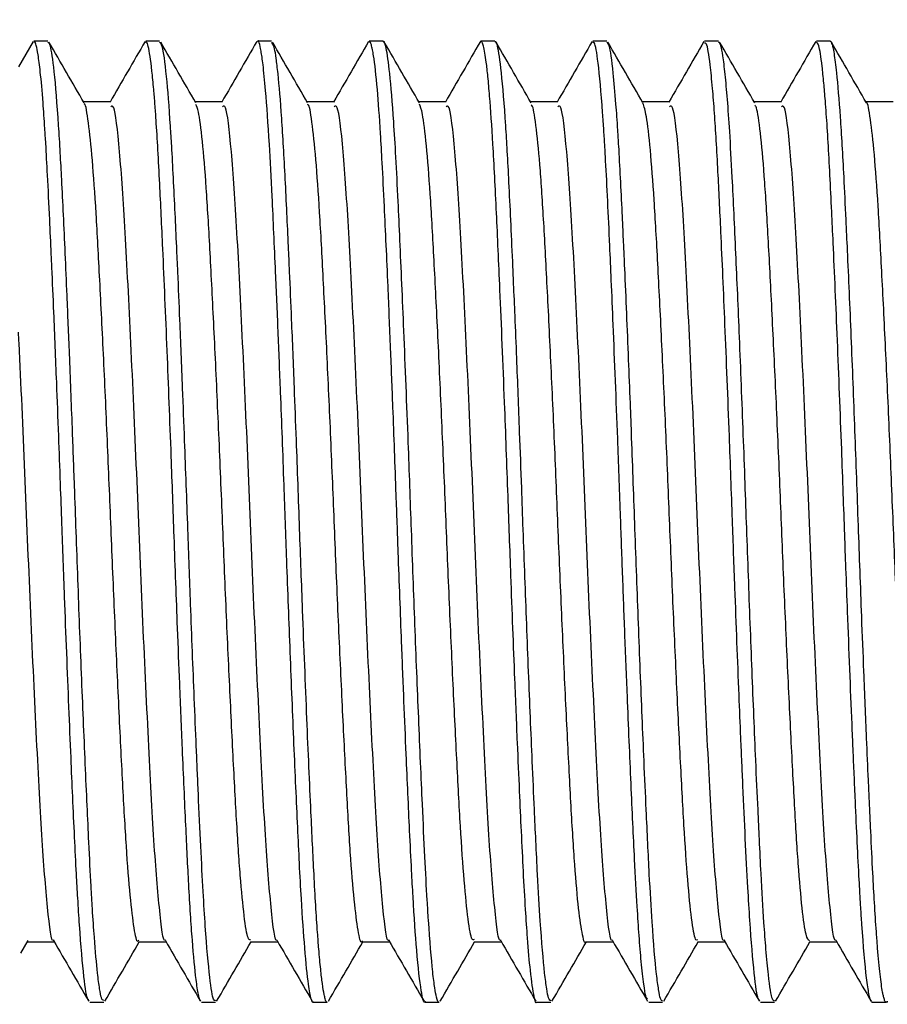
# Model space of a CAD drawing. Units: inches. Extents: x 0.6 to 16.3, y 0.2 to 11.5.
# Drawn here: x 10.7 to 10.9, y 6.9 to 7.1 of the extents above; entities that cross this region are included whole.
import ezdxf

# ---------------------------------------------------------------- set-up
doc = ezdxf.new("R2010")
doc.units = ezdxf.units.IN
doc.header["$MEASUREMENT"] = 0
doc.styles.add('SLDTEXTSTYLE0', font='TXT', dxfattribs={"width": 0.75})
doc.dimstyles.new('SLDDIMSTYLE0', dxfattribs={"dimtxt": 0.137795, "dimasz": 0.13, "dimexe": 0, "dimexo": 0.0625, "dimgap": 0.034449, "dimtad": 1, "dimlfac": 2.5, "dimrnd": 1e-09, "dimzin": 12, "dimdsep": 46, "dimtxsty": 'SLDTEXTSTYLE0', "dimsah": 1, "dimcen": 0.09, "dimadec": 0, "dimazin": 3, "dimtfac": 1, "dimtofl": 0, "dimtmove": 0, "dimatfit": 3, "dimfxl": 0, "dimfrac": 2, "dimtolj": 1, "dimtzin": 12, "dimarcsym": 0})

# ---------------------------------------------------------------- blocks, each defined once
blk = doc.blocks.new('_D')
at = {"color": 7, "linetype": 'Continuous', "lineweight": 0}
for p, q in [((5.3303, 7.09735), (5.3303, 8.19311)), ((11.07741, 7.02191), (11.07741, 8.19311)), ((5.3303, 8.15374), (11.07741, 8.15374))]:
    blk.add_line(p, q, dxfattribs=at)
at = {"color": 7, "linetype": 'Continuous', "lineweight": 18}
for points in [[(5.3303, 8.15374), (5.4603, 8.13374), (5.4603, 8.17374)], [(11.07741, 8.15374), (10.94741, 8.17374), (10.94741, 8.13374)]]:
    blk.add_solid(points, dxfattribs=at)
at = {"color": 7, "linetype": 'Continuous', "lineweight": 18, "insert": (8.12356, 8.33136), "char_height": 0.137795, "attachment_point": 1, "style": 'SLDTEXTSTYLE0'}
blk.add_mtext('14.37', dxfattribs=at)

msp = doc.modelspace()

# ---------------------------------------------------------------- linework, layer by layer
at = {"color": 7, "linetype": 'Continuous', "lineweight": 25}
for p, q in [((10.74805, 7.06848), (10.74541, 7.06393)), ((10.75066, 7.06854), (10.74816, 7.06854)), ((10.77066, 7.06854), (10.76816, 7.06854)), ((10.79066, 7.06854), (10.78816, 7.06854)), ((10.81066, 7.06854), (10.80816, 7.06854)), ((10.83066, 7.06854), (10.82816, 7.06854)), ((10.85066, 7.06854), (10.84816, 7.06854)), ((10.87066, 7.06854), (10.86816, 7.06854)), ((10.89066, 7.06854), (10.88816, 7.06854)), ((10.74582, 6.9053), (10.74714, 6.90757)), ((10.75816, 6.89654), (10.76066, 6.89654)), ((10.77816, 6.89654), (10.78066, 6.89654)), ((10.79816, 6.89654), (10.80066, 6.89654)), ((10.81816, 6.89654), (10.82066, 6.89654)), ((10.83816, 6.89654), (10.84066, 6.89654)), ((10.85816, 6.89654), (10.86066, 6.89654)), ((10.87816, 6.89654), (10.88066, 6.89654)), ((10.89816, 6.89654), (10.90065, 6.89654))]:
    msp.add_line(p, q, dxfattribs=at)
for points, knots in [([(10.75796, 6.89697), (10.75791, 6.89698), (10.75764, 6.89707), (10.75709, 6.90086), (10.75648, 6.90774), (10.75603, 6.91479), (10.75563, 6.92199), (10.75523, 6.93042), (10.75478, 6.94078), (10.75429, 6.95243), (10.75374, 6.96658), (10.75324, 6.98018), (10.7529, 6.98983), (10.75259, 6.99833), (10.75219, 7.00869), (10.75178, 7.01881), (10.75146, 7.02626), (10.75121, 7.03177), (10.75095, 7.0375), (10.75062, 7.04418), (10.75034, 7.04943), (10.75007, 7.05376), (10.74974, 7.05842), (10.74934, 7.06297), (10.74893, 7.06617), (10.74859, 7.06777), (10.74835, 7.06853), (10.74821, 7.06842), (10.74816, 7.06838)], [0, 0, 0, 0, 0.014567, 0.085197, 0.165502, 0.196589, 0.221724, 0.291021, 0.322201, 0.360399, 0.437962, 0.487455, 0.514803, 0.547452, 0.58465, 0.635566, 0.670301, 0.680989, 0.710106, 0.751, 0.783723, 0.800866, 0.833442, 0.882785, 0.922693, 0.95611, 0.983735, 1, 1, 1, 1]), ([(10.76066, 6.89688), (10.76051, 6.89689), (10.76027, 6.8969), (10.7599, 6.89893), (10.75948, 6.90212), (10.75905, 6.90699), (10.75866, 6.91265), (10.75833, 6.91825), (10.75803, 6.92437), (10.75757, 6.9341), (10.75713, 6.94429), (10.75668, 6.95529), (10.75624, 6.96643), (10.75583, 6.97779), (10.7554, 6.98972), (10.755, 7.00045), (10.75456, 7.01194), (10.75413, 7.02231), (10.75366, 7.03303), (10.75326, 7.04158), (10.75287, 7.04884), (10.75243, 7.05612), (10.75183, 7.06343), (10.75117, 7.06801), (10.75081, 7.06825), (10.75066, 7.06834)], [0, 0, 0, 0, 0.044353, 0.07591, 0.111724, 0.167749, 0.202253, 0.226072, 0.267713, 0.298999, 0.365121, 0.397734, 0.430138, 0.493488, 0.523856, 0.562653, 0.613538, 0.656036, 0.688766, 0.75231, 0.778549, 0.80879, 0.885833, 0.954664, 1, 1, 1, 1]), ([(10.75714, 7.0575), (10.75609, 7.05932), (10.75399, 7.06294), (10.7519, 7.06655), (10.75086, 7.06836)], [0, 0, 0, 0, 0.501919, 1, 1, 1, 1]), ([(10.76805, 7.06848), (10.767, 7.06667), (10.76491, 7.06306), (10.76282, 7.05944), (10.76178, 7.05764)], [0, 0, 0, 0, 0.5013829, 1, 1, 1, 1]), ([(10.77796, 6.89681), (10.7779, 6.89691), (10.77778, 6.8971), (10.77752, 6.89821), (10.7771, 6.9009), (10.77651, 6.90713), (10.77589, 6.91673), (10.77533, 6.92839), (10.77478, 6.94064), (10.77428, 6.95274), (10.77378, 6.96543), (10.77328, 6.97914), (10.77268, 6.99598), (10.77199, 7.01373), (10.77129, 7.03019), (10.77064, 7.04405), (10.77018, 7.05226), (10.76982, 7.05734), (10.76957, 7.06037), (10.76917, 7.06454), (10.76873, 7.06738), (10.76832, 7.06862), (10.76813, 7.06841), (10.76805, 7.06832)], [0, 0, 0, 0, 0.018209, 0.036304, 0.078599, 0.144249, 0.209008, 0.263829, 0.325537, 0.373197, 0.411771, 0.473629, 0.527277, 0.60022, 0.677344, 0.733867, 0.801382, 0.821516, 0.842861, 0.874303, 0.940443, 0.972457, 1, 1, 1, 1]), ([(10.78066, 6.89692), (10.78055, 6.89687), (10.78021, 6.89676), (10.7796, 6.90074), (10.77896, 6.90786), (10.77843, 6.91643), (10.77802, 6.92434), (10.77767, 6.9319), (10.7774, 6.93802), (10.77716, 6.94364), (10.77676, 6.9533), (10.77624, 6.9664), (10.77568, 6.98199), (10.77521, 6.99504), (10.77473, 7.00758), (10.77432, 7.01775), (10.77397, 7.02604), (10.77368, 7.03237), (10.77342, 7.03809), (10.77312, 7.04417), (10.77285, 7.0493), (10.77244, 7.05592), (10.77187, 7.06302), (10.77121, 7.06792), (10.77081, 7.06824), (10.77066, 7.06837)], [0, 0, 0, 0, 0.035846, 0.103173, 0.181381, 0.220305, 0.263948, 0.308572, 0.327099, 0.344857, 0.380423, 0.445093, 0.494916, 0.553889, 0.589663, 0.637812, 0.673962, 0.693975, 0.721715, 0.75399, 0.785893, 0.807736, 0.877282, 0.952283, 1, 1, 1, 1]), ([(10.77714, 7.0575), (10.77609, 7.05932), (10.77399, 7.06294), (10.7719, 7.06655), (10.77086, 7.06836)], [0, 0, 0, 0, 0.501798, 1, 1, 1, 1]), ([(10.78805, 7.06848), (10.787, 7.06667), (10.78491, 7.06306), (10.78282, 7.05944), (10.78178, 7.05764)], [0, 0, 0, 0, 0.50129, 1, 1, 1, 1]), ([(10.79816, 6.89656), (10.79815, 6.89655), (10.79803, 6.89635), (10.79776, 6.89715), (10.79724, 6.89966), (10.79665, 6.90557), (10.79609, 6.91348), (10.79568, 6.92112), (10.79526, 6.93005), (10.7947, 6.94243), (10.79404, 6.95875), (10.79344, 6.97454), (10.79289, 6.99028), (10.79236, 7.00413), (10.79186, 7.01683), (10.79135, 7.02882), (10.79082, 7.04023), (10.79025, 7.05133), (10.78969, 7.05922), (10.78919, 7.06429), (10.78871, 7.06743), (10.78838, 7.06896), (10.78817, 7.06849), (10.78816, 7.06847)], [0, 0, 0, 0, 0.001429, 0.037825, 0.087558, 0.153003, 0.212962, 0.248666, 0.280747, 0.34709, 0.412561, 0.474566, 0.524211, 0.586958, 0.629865, 0.673566, 0.736561, 0.787361, 0.85431, 0.900057, 0.935352, 0.996949, 1, 1, 1, 1]), ([(10.80066, 6.89664), (10.80062, 6.89661), (10.8005, 6.89651), (10.80032, 6.89701), (10.80006, 6.89804), (10.79978, 6.8997), (10.79946, 6.90243), (10.79917, 6.90557), (10.79877, 6.91081), (10.7983, 6.91859), (10.79769, 6.93143), (10.79699, 6.94728), (10.7964, 6.96236), (10.79597, 6.97389), (10.7956, 6.98407), (10.79521, 6.99512), (10.79473, 7.0077), (10.79432, 7.01785), (10.79396, 7.02612), (10.79368, 7.03241), (10.79342, 7.03803), (10.79303, 7.04616), (10.7925, 7.05524), (10.79195, 7.06193), (10.79152, 7.06548), (10.79112, 7.06794), (10.79084, 7.06814), (10.79066, 7.06828)], [0, 0, 0, 0, 0.010987, 0.038439, 0.056926, 0.08939, 0.118803, 0.151514, 0.174026, 0.238002, 0.293788, 0.365656, 0.4411, 0.467653, 0.495087, 0.554267, 0.590088, 0.6383, 0.674264, 0.694092, 0.721892, 0.752728, 0.816929, 0.882035, 0.914632, 0.943312, 1, 1, 1, 1]), ([(10.79714, 7.0575), (10.79609, 7.05932), (10.79399, 7.06294), (10.7919, 7.06655), (10.79086, 7.06836)], [0, 0, 0, 0, 0.501677, 1, 1, 1, 1]), ([(10.80805, 7.06848), (10.807, 7.06667), (10.80491, 7.06306), (10.80282, 7.05945), (10.80178, 7.05764)], [0, 0, 0, 0, 0.5011976, 1, 1, 1, 1]), ([(10.81816, 6.89674), (10.81813, 6.89667), (10.8179, 6.89624), (10.81741, 6.89856), (10.8167, 6.90459), (10.81612, 6.91309), (10.81571, 6.92066), (10.81531, 6.9288), (10.81485, 6.93902), (10.81437, 6.95052), (10.81389, 6.96257), (10.81342, 6.97506), (10.81292, 6.98924), (10.81246, 7.00154), (10.81197, 7.014), (10.81146, 7.02635), (10.81095, 7.03757), (10.81051, 7.04632), (10.8101, 7.05356), (10.80958, 7.06069), (10.8091, 7.06505), (10.80874, 7.06711), (10.80852, 7.068), (10.80832, 7.06858), (10.8082, 7.06842), (10.80816, 7.06837)], [0, 0, 0, 0, 0.010242, 0.069967, 0.149748, 0.215251, 0.241343, 0.277841, 0.33915, 0.37816, 0.419144, 0.479826, 0.517801, 0.576533, 0.617116, 0.662757, 0.727717, 0.768529, 0.799275, 0.855768, 0.921234, 0.939975, 0.961121, 0.987178, 1, 1, 1, 1]), ([(10.82066, 6.89657), (10.82065, 6.89656), (10.8205, 6.89633), (10.82024, 6.89716), (10.81987, 6.89905), (10.81939, 6.90287), (10.81894, 6.90842), (10.81846, 6.91585), (10.81811, 6.92254), (10.81761, 6.93322), (10.81712, 6.94455), (10.81667, 6.95559), (10.81623, 6.96675), (10.81573, 6.98061), (10.81509, 6.9985), (10.81438, 7.01634), (10.81377, 7.03047), (10.8133, 7.04059), (10.81294, 7.04776), (10.81244, 7.05594), (10.81186, 7.06316), (10.81125, 7.06724), (10.81087, 7.06867), (10.81069, 7.06842), (10.81066, 7.06838)], [0, 0, 0, 0, 0.002391, 0.047147, 0.078016, 0.114056, 0.188998, 0.211461, 0.254421, 0.300025, 0.366208, 0.398828, 0.431447, 0.494681, 0.552774, 0.630001, 0.699329, 0.732068, 0.774182, 0.81291, 0.882312, 0.945846, 0.9891, 1, 1, 1, 1]), ([(10.81714, 7.0575), (10.81609, 7.05932), (10.81399, 7.06294), (10.8119, 7.06655), (10.81086, 7.06836)], [0, 0, 0, 0, 0.501556, 1, 1, 1, 1]), ([(10.82805, 7.06848), (10.827, 7.06667), (10.82491, 7.06306), (10.82282, 7.05945), (10.82178, 7.05764)], [0, 0, 0, 0, 0.501105, 1, 1, 1, 1]), ([(10.83816, 6.89661), (10.83815, 6.89659), (10.83799, 6.89614), (10.83762, 6.8977), (10.83705, 6.90121), (10.83653, 6.90718), (10.83612, 6.91328), (10.83575, 6.91966), (10.83541, 6.92682), (10.83505, 6.93452), (10.83466, 6.94355), (10.83413, 6.9563), (10.83356, 6.97125), (10.83297, 6.98804), (10.83232, 7.00558), (10.83161, 7.02291), (10.83091, 7.03842), (10.83032, 7.05014), (10.8298, 7.05776), (10.8294, 7.06222), (10.82912, 7.06472), (10.82886, 7.06651), (10.82862, 7.06768), (10.82836, 7.06843), (10.82817, 7.06869), (10.82806, 7.06846), (10.82805, 7.06844)], [0, 0, 0, 0, 0.002916, 0.049177, 0.115435, 0.164881, 0.198949, 0.238126, 0.274055, 0.307015, 0.343992, 0.389297, 0.458975, 0.511002, 0.573075, 0.652703, 0.713574, 0.778453, 0.836304, 0.866758, 0.894756, 0.917809, 0.943106, 0.964633, 0.996155, 1, 1, 1, 1]), ([(10.84066, 6.89685), (10.84052, 6.89686), (10.84027, 6.89689), (10.8399, 6.89891), (10.83941, 6.90263), (10.83886, 6.90933), (10.83833, 6.91813), (10.83799, 6.92509), (10.83768, 6.9318), (10.83735, 6.93915), (10.83689, 6.95006), (10.83633, 6.96392), (10.83582, 6.97794), (10.83541, 6.98946), (10.83503, 6.9998), (10.83463, 7.01014), (10.83427, 7.01889), (10.83402, 7.02463), (10.83366, 7.03299), (10.83328, 7.04114), (10.83288, 7.04878), (10.83243, 7.05606), (10.83183, 7.06349), (10.83124, 7.06735), (10.83086, 7.06848), (10.83071, 7.06845), (10.83066, 7.06844)], [0, 0, 0, 0, 0.043507, 0.075798, 0.111644, 0.187829, 0.237729, 0.269031, 0.2958, 0.333952, 0.366564, 0.431704, 0.494934, 0.522288, 0.559748, 0.610512, 0.640911, 0.665042, 0.682341, 0.749628, 0.780291, 0.808305, 0.883937, 0.955399, 0.982454, 1, 1, 1, 1]), ([(10.83714, 7.0575), (10.83609, 7.05932), (10.83399, 7.06293), (10.8319, 7.06655), (10.83086, 7.06836)], [0, 0, 0, 0, 0.501434, 1, 1, 1, 1]), ([(10.84805, 7.06848), (10.847, 7.06667), (10.84491, 7.06306), (10.84282, 7.05945), (10.84178, 7.05764)], [0, 0, 0, 0, 0.501013, 1, 1, 1, 1]), ([(10.85795, 6.89718), (10.85785, 6.89726), (10.85764, 6.89742), (10.85726, 6.89985), (10.85686, 6.90335), (10.85646, 6.9082), (10.85606, 6.91417), (10.85559, 6.92289), (10.85501, 6.93542), (10.85442, 6.94941), (10.8539, 6.96226), (10.85349, 6.97325), (10.85308, 6.98493), (10.85252, 7.00009), (10.85197, 7.01418), (10.85149, 7.02535), (10.85104, 7.03567), (10.85066, 7.04361), (10.85031, 7.04986), (10.85013, 7.05276), (10.84973, 7.05868), (10.84916, 7.06491), (10.84856, 7.06843), (10.84825, 7.06828), (10.84816, 7.06824)], [0, 0, 0, 0, 0.031911, 0.067672, 0.113714, 0.151819, 0.187254, 0.236064, 0.301846, 0.36873, 0.413286, 0.454317, 0.495167, 0.545713, 0.626625, 0.660677, 0.688175, 0.765626, 0.780381, 0.798558, 0.820181, 0.901589, 0.97063, 1, 1, 1, 1]), ([(10.86066, 6.89681), (10.86053, 6.89682), (10.86029, 6.89685), (10.85993, 6.89874), (10.85943, 6.90243), (10.85886, 6.90919), (10.85825, 6.91957), (10.85779, 6.92948), (10.85735, 6.93918), (10.85689, 6.95015), (10.85633, 6.96402), (10.85571, 6.981), (10.85524, 6.9943), (10.85486, 7.00434), (10.85456, 7.01182), (10.85423, 7.01992), (10.85397, 7.02603), (10.8538, 7.02976), (10.85375, 7.0309), (10.85373, 7.03131), (10.85373, 7.03133), (10.85373, 7.03134), (10.85373, 7.03134), (10.85373, 7.03135), (10.85373, 7.03135), (10.85373, 7.03135), (10.85373, 7.03135), (10.85373, 7.03135), (10.85372, 7.0315), (10.8537, 7.03194), (10.85365, 7.03296), (10.85356, 7.03499), (10.85338, 7.03891), (10.85312, 7.04418), (10.85286, 7.04902), (10.85259, 7.05344), (10.85226, 7.05817), (10.85174, 7.064), (10.85118, 7.06802), (10.8508, 7.06825), (10.85066, 7.06833)], [0, 0, 0, 0, 0.040283, 0.07326, 0.109775, 0.186883, 0.238091, 0.29534, 0.334209, 0.366813, 0.431936, 0.495179, 0.555639, 0.579191, 0.609292, 0.642496, 0.676567, 0.686526, 0.691763, 0.691933, 0.692011, 0.692049, 0.692067, 0.692076, 0.692081, 0.692083, 0.692084, 0.692085, 0.692093, 0.694086, 0.698071, 0.706042, 0.721983, 0.753853, 0.785723, 0.80319, 0.835451, 0.883192, 0.9554, 1, 1, 1, 1]), ([(10.85714, 7.0575), (10.85609, 7.05932), (10.85399, 7.06293), (10.8519, 7.06655), (10.85086, 7.06836)], [0, 0, 0, 0, 0.501312, 1, 1, 1, 1]), ([(10.86805, 7.06848), (10.867, 7.06667), (10.86491, 7.06306), (10.86282, 7.05945), (10.86178, 7.05764)], [0, 0, 0, 0, 0.500922, 1, 1, 1, 1]), ([(10.87795, 6.89699), (10.87789, 6.89703), (10.8776, 6.89723), (10.87703, 6.90134), (10.8764, 6.9088), (10.87587, 6.91752), (10.87546, 6.92551), (10.87511, 6.9333), (10.87484, 6.93947), (10.87461, 6.94484), (10.87419, 6.95496), (10.87368, 6.96812), (10.87311, 6.98381), (10.87254, 6.99986), (10.87183, 7.01766), (10.87114, 7.03345), (10.87053, 7.04615), (10.87004, 7.0545), (10.86956, 7.06056), (10.86908, 7.06524), (10.8686, 7.06833), (10.86827, 7.06821), (10.86816, 7.06816)], [0, 0, 0, 0, 0.018955, 0.092167, 0.171194, 0.207986, 0.255263, 0.300072, 0.318701, 0.337629, 0.36932, 0.44445, 0.490336, 0.547574, 0.626568, 0.699844, 0.754422, 0.81961, 0.854498, 0.897213, 0.963927, 1, 1, 1, 1]), ([(10.88066, 6.89678), (10.88054, 6.89681), (10.88019, 6.89687), (10.87967, 6.90029), (10.87917, 6.90555), (10.87873, 6.91149), (10.87833, 6.91813), (10.87799, 6.9252), (10.87768, 6.93192), (10.87734, 6.93924), (10.87688, 6.95024), (10.87633, 6.96411), (10.87581, 6.97835), (10.87541, 6.98966), (10.87498, 7.00124), (10.87442, 7.01542), (10.87375, 7.03106), (10.87317, 7.04333), (10.87256, 7.05448), (10.87198, 7.06176), (10.87146, 7.06595), (10.87106, 7.06813), (10.8708, 7.06827), (10.87066, 7.06835)], [0, 0, 0, 0, 0.03777, 0.108592, 0.151337, 0.186157, 0.238559, 0.270262, 0.295542, 0.33472, 0.367322, 0.43244, 0.495732, 0.525547, 0.558047, 0.625447, 0.688571, 0.754307, 0.801777, 0.880943, 0.921355, 0.955327, 1, 1, 1, 1]), ([(10.87714, 7.0575), (10.87609, 7.05932), (10.87399, 7.06293), (10.8719, 7.06655), (10.87086, 7.06836)], [0, 0, 0, 0, 0.501189, 1, 1, 1, 1]), ([(10.88805, 7.06848), (10.887, 7.06667), (10.88491, 7.06306), (10.88282, 7.05945), (10.88178, 7.05764)], [0, 0, 0, 0, 0.50083, 1, 1, 1, 1]), ([(10.89816, 6.89657), (10.89811, 6.89658), (10.89799, 6.89659), (10.8978, 6.89707), (10.89751, 6.89824), (10.89701, 6.90159), (10.89652, 6.90727), (10.89612, 6.91333), (10.89596, 6.91603), (10.89564, 6.92184), (10.8953, 6.92886), (10.89494, 6.93717), (10.89474, 6.94175), (10.89434, 6.95112), (10.89391, 6.96205), (10.89348, 6.97363), (10.89322, 6.98067), (10.89298, 6.98778), (10.89254, 6.99955), (10.89193, 7.01519), (10.89134, 7.02911), (10.89089, 7.03858), (10.89049, 7.04685), (10.89011, 7.05334), (10.88974, 7.05833), (10.88949, 7.06129), (10.8891, 7.06506), (10.88864, 7.06805), (10.8883, 7.06826), (10.88816, 7.06835)], [0, 0, 0, 0, 0.015702, 0.036983, 0.060281, 0.102164, 0.183917, 0.203806, 0.21998, 0.232438, 0.302779, 0.323679, 0.343285, 0.361595, 0.440104, 0.46925, 0.491601, 0.518501, 0.54812, 0.623116, 0.696992, 0.72307, 0.756414, 0.822796, 0.839623, 0.866061, 0.896511, 0.955187, 1, 1, 1, 1]), ([(10.90086, 6.89675), (10.90085, 6.89673), (10.90078, 6.8964), (10.90064, 6.89655), (10.90043, 6.89668), (10.90027, 6.89719), (10.90013, 6.89777), (10.89991, 6.89885), (10.89957, 6.90131), (10.89923, 6.90493), (10.89901, 6.90775), (10.89881, 6.91034), (10.89857, 6.91406), (10.89824, 6.92004), (10.89794, 6.92618), (10.89768, 6.93189), (10.89743, 6.93741), (10.8971, 6.94497), (10.8967, 6.9548), (10.8962, 6.96753), (10.89568, 6.98207), (10.89507, 6.99909), (10.89452, 7.01305), (10.89408, 7.02363), (10.89376, 7.03059), (10.89344, 7.03756), (10.89304, 7.04607), (10.89248, 7.0555), (10.89197, 7.06166), (10.8916, 7.06483), (10.89138, 7.06636), (10.89121, 7.06724), (10.89107, 7.0678), (10.89094, 7.06821), (10.8908, 7.06852), (10.8907, 7.06848), (10.89066, 7.06847)], [0, 0, 0, 0, 0.001207, 0.022109, 0.043011, 0.063912, 0.071676, 0.084874, 0.127538, 0.169653, 0.183107, 0.191482, 0.224964, 0.254424, 0.292085, 0.316787, 0.333091, 0.364623, 0.411367, 0.448406, 0.507654, 0.569538, 0.633283, 0.665197, 0.697112, 0.721945, 0.759618, 0.822307, 0.88604, 0.907317, 0.928595, 0.949872, 0.956976, 0.969737, 0.988155, 1, 1, 1, 1]), ([(10.89714, 7.0575), (10.89609, 7.05932), (10.89399, 7.06293), (10.8919, 7.06655), (10.89086, 7.06836)], [0, 0, 0, 0, 0.5010664, 1, 1, 1, 1]), ([(10.76191, 7.05771), (10.76107, 7.05771), (10.75944, 7.05771), (10.75781, 7.05771), (10.75702, 7.05771)], [0, 0, 0, 0, 0.513311, 1, 1, 1, 1]), ([(10.76691, 6.90765), (10.76686, 6.90756), (10.7666, 6.90707), (10.7661, 6.90951), (10.76539, 6.9151), (10.7647, 6.92403), (10.76406, 6.93549), (10.76337, 6.94912), (10.76267, 6.96434), (10.762, 6.98029), (10.76135, 6.99634), (10.76065, 7.01183), (10.75994, 7.02598), (10.7593, 7.03808), (10.75862, 7.04779), (10.75792, 7.05425), (10.75742, 7.05738), (10.75717, 7.0573), (10.75713, 7.0573)], [0, 0, 0, 0, 0.0151697, 0.0845336, 0.1548943, 0.2246361, 0.2930447, 0.3628985, 0.4332375, 0.5024492, 0.571129, 0.6413133, 0.7114647, 0.7800864, 0.8493737, 0.9197247, 0.9895251, 1, 1, 1, 1]), ([(10.77167, 6.9077), (10.77166, 6.90768), (10.77132, 6.90705), (10.7706, 6.91291), (10.76957, 6.92535), (10.7686, 6.94448), (10.76752, 6.96716), (10.76656, 6.99157), (10.76551, 7.01496), (10.76449, 7.03518), (10.7635, 7.04971), (10.76259, 7.05736), (10.76209, 7.05693), (10.76191, 7.05678)], [0, 0, 0, 0, 0.003312, 0.108332, 0.213083, 0.316665, 0.42221, 0.525452, 0.630674, 0.73513, 0.838976, 0.94445, 1, 1, 1, 1]), ([(10.78191, 7.05771), (10.78107, 7.05771), (10.77944, 7.05771), (10.77781, 7.05771), (10.77702, 7.05771)], [0, 0, 0, 0, 0.513165, 1, 1, 1, 1]), ([(10.78691, 6.90773), (10.78676, 6.90773), (10.7864, 6.90773), (10.78578, 6.91161), (10.78508, 6.91873), (10.78442, 6.92885), (10.78376, 6.94133), (10.78306, 6.95577), (10.78236, 6.9714), (10.78172, 6.98747), (10.78104, 7.00335), (10.78033, 7.01837), (10.77965, 7.03166), (10.77901, 7.04275), (10.77831, 7.05104), (10.77767, 7.05614), (10.77729, 7.05687), (10.77713, 7.05718)], [0, 0, 0, 0, 0.045592, 0.115581, 0.18585, 0.254793, 0.323684, 0.393939, 0.463955, 0.532423, 0.601917, 0.672272, 0.741873, 0.810297, 0.880238, 0.950528, 1, 1, 1, 1]), ([(10.79167, 6.9077), (10.79166, 6.90768), (10.79132, 6.90705), (10.7906, 6.91291), (10.78957, 6.92535), (10.7886, 6.94448), (10.78752, 6.96716), (10.78656, 6.99157), (10.78551, 7.01496), (10.78449, 7.03518), (10.7835, 7.04971), (10.78259, 7.05736), (10.78209, 7.05693), (10.78191, 7.05678)], [0, 0, 0, 0, 0.003329, 0.108348, 0.213097, 0.316677, 0.422221, 0.52546, 0.63068, 0.735134, 0.838979, 0.944451, 1, 1, 1, 1]), ([(10.80191, 7.05771), (10.80107, 7.05771), (10.79944, 7.05771), (10.79781, 7.05771), (10.79702, 7.05771)], [0, 0, 0, 0, 0.513017, 1, 1, 1, 1]), ([(10.80691, 6.90753), (10.80689, 6.90747), (10.80664, 6.90694), (10.80617, 6.90912), (10.80547, 6.91431), (10.80477, 6.92294), (10.80413, 6.93414), (10.80345, 6.94756), (10.80274, 6.96265), (10.80206, 6.97856), (10.80142, 6.99463), (10.80072, 7.01021), (10.80002, 7.02455), (10.79937, 7.03689), (10.7987, 7.04687), (10.798, 7.05371), (10.79747, 7.05716), (10.79719, 7.05718), (10.79714, 7.05719)], [0, 0, 0, 0, 0.007836, 0.076996, 0.147323, 0.217204, 0.285614, 0.355317, 0.425677, 0.495081, 0.563617, 0.633705, 0.703934, 0.772721, 0.841798, 0.912107, 0.98204, 1, 1, 1, 1]), ([(10.81167, 6.9077), (10.81166, 6.90768), (10.81132, 6.90705), (10.8106, 6.91291), (10.80957, 6.92535), (10.8086, 6.94448), (10.80752, 6.96716), (10.80656, 6.99157), (10.80551, 7.01496), (10.80449, 7.03518), (10.8035, 7.04971), (10.80259, 7.05736), (10.80209, 7.05693), (10.80191, 7.05678)], [0, 0, 0, 0, 0.003347, 0.108363, 0.213111, 0.316689, 0.422231, 0.525468, 0.630687, 0.735139, 0.838982, 0.944452, 1, 1, 1, 1]), ([(10.82191, 7.05771), (10.82107, 7.05771), (10.81944, 7.05771), (10.81781, 7.05771), (10.81702, 7.05771)], [0, 0, 0, 0, 0.512869, 1, 1, 1, 1]), ([(10.82691, 6.90777), (10.82679, 6.90771), (10.82645, 6.90755), (10.82586, 6.91103), (10.82515, 6.91781), (10.82448, 6.92764), (10.82383, 6.93989), (10.82313, 6.95414), (10.82243, 6.96969), (10.82179, 6.98574), (10.82111, 7.00167), (10.82041, 7.01682), (10.81972, 7.03033), (10.81908, 7.04168), (10.81839, 7.0503), (10.81772, 7.05586), (10.81731, 7.05684), (10.81713, 7.05728)], [0, 0, 0, 0, 0.038209, 0.10806, 0.178364, 0.247512, 0.316195, 0.386366, 0.456473, 0.525042, 0.594338, 0.664666, 0.734412, 0.802791, 0.872587, 0.942906, 1, 1, 1, 1]), ([(10.83167, 6.9077), (10.83166, 6.90768), (10.83132, 6.90705), (10.8306, 6.91291), (10.82957, 6.92535), (10.8286, 6.94448), (10.82752, 6.96716), (10.82656, 6.99157), (10.82551, 7.01496), (10.82449, 7.03518), (10.8235, 7.04971), (10.82259, 7.05736), (10.82209, 7.05693), (10.82191, 7.05678)], [0, 0, 0, 0, 0.003364, 0.108379, 0.213124, 0.316701, 0.422241, 0.525477, 0.630693, 0.735144, 0.838985, 0.944453, 1, 1, 1, 1]), ([(10.84191, 7.05771), (10.84107, 7.05771), (10.83944, 7.05771), (10.83781, 7.05771), (10.83702, 7.05771)], [0, 0, 0, 0, 0.512721, 1, 1, 1, 1]), ([(10.84691, 6.90737), (10.84691, 6.90737), (10.84669, 6.90681), (10.84625, 6.90878), (10.84554, 6.91355), (10.84484, 6.92189), (10.8442, 6.93282), (10.84352, 6.94603), (10.84282, 6.96098), (10.84213, 6.97683), (10.84149, 6.99291), (10.8408, 7.00857), (10.84009, 7.02309), (10.83943, 7.03568), (10.83878, 7.04593), (10.83807, 7.05313), (10.83752, 7.05693), (10.83722, 7.05708), (10.83714, 7.05712)], [0, 0, 0, 0, 0.0005481, 0.0694858, 0.1397574, 0.2097582, 0.2782176, 0.3477487, 0.4181109, 0.4876873, 0.5561276, 0.6260972, 0.6963835, 0.7653799, 0.8342311, 0.9044782, 0.9745233, 1, 1, 1, 1]), ([(10.85168, 6.9077), (10.85166, 6.90768), (10.85132, 6.90705), (10.8506, 6.91291), (10.84957, 6.92535), (10.8486, 6.94448), (10.84752, 6.96716), (10.84656, 6.99157), (10.84551, 7.01496), (10.84449, 7.03518), (10.8435, 7.04971), (10.84259, 7.05736), (10.84209, 7.05693), (10.84191, 7.05678)], [0, 0, 0, 0, 0.003381, 0.108394, 0.213138, 0.316713, 0.422251, 0.525485, 0.6307, 0.735148, 0.838988, 0.944454, 1, 1, 1, 1]), ([(10.86191, 7.05771), (10.86107, 7.05771), (10.85944, 7.05771), (10.85781, 7.05771), (10.85702, 7.05771)], [0, 0, 0, 0, 0.512572, 1, 1, 1, 1]), ([(10.86691, 6.90777), (10.86681, 6.90768), (10.8665, 6.90738), (10.86593, 6.9105), (10.86523, 6.91691), (10.86455, 6.92646), (10.86391, 6.93846), (10.86321, 6.95253), (10.86251, 6.96798), (10.86185, 6.98401), (10.86119, 6.99998), (10.86048, 7.01525), (10.85979, 7.02897), (10.85915, 7.04057), (10.85846, 7.04951), (10.85777, 7.05558), (10.85734, 7.05682), (10.85713, 7.05742)], [0, 0, 0, 0, 0.031023, 0.100705, 0.171014, 0.240335, 0.308846, 0.378902, 0.449069, 0.517774, 0.586842, 0.65711, 0.726971, 0.795342, 0.864962, 0.935277, 1, 1, 1, 1]), ([(10.87168, 6.9077), (10.87166, 6.90768), (10.87132, 6.90705), (10.8706, 6.91291), (10.86957, 6.92535), (10.8686, 6.94448), (10.86752, 6.96716), (10.86656, 6.99157), (10.86551, 7.01496), (10.86449, 7.03518), (10.8635, 7.04971), (10.86259, 7.05736), (10.86209, 7.05693), (10.86191, 7.05678)], [0, 0, 0, 0, 0.003398, 0.10841, 0.213152, 0.316724, 0.422261, 0.525493, 0.630706, 0.735153, 0.838991, 0.944455, 1, 1, 1, 1]), ([(10.88191, 7.05771), (10.88107, 7.05771), (10.87944, 7.05771), (10.87781, 7.05771), (10.87702, 7.05771)], [0, 0, 0, 0, 0.512422, 1, 1, 1, 1]), ([(10.88691, 6.90751), (10.88671, 6.90771), (10.8863, 6.90814), (10.88562, 6.91297), (10.88492, 6.92083), (10.88427, 6.93153), (10.8836, 6.94451), (10.88289, 6.95931), (10.8822, 6.9751), (10.88157, 6.99118), (10.88087, 7.00693), (10.88017, 7.02162), (10.8795, 7.03443), (10.87885, 7.04496), (10.87815, 7.05251), (10.87757, 7.05669), (10.87724, 7.057), (10.87714, 7.0571)], [0, 0, 0, 0, 0.061865, 0.132072, 0.202183, 0.270749, 0.3401, 0.410453, 0.480193, 0.548595, 0.618438, 0.688771, 0.757983, 0.826651, 0.896826, 0.966974, 1, 1, 1, 1]), ([(10.89168, 6.9077), (10.89166, 6.90768), (10.89132, 6.90705), (10.8906, 6.91291), (10.88957, 6.92535), (10.8886, 6.94448), (10.88752, 6.96716), (10.88656, 6.99157), (10.88551, 7.01496), (10.88449, 7.03518), (10.8835, 7.04971), (10.88259, 7.05736), (10.88209, 7.05693), (10.88191, 7.05678)], [0, 0, 0, 0, 0.003416, 0.108425, 0.213165, 0.316736, 0.422271, 0.525501, 0.630713, 0.735158, 0.838994, 0.944456, 1, 1, 1, 1]), ([(10.90191, 7.05771), (10.90107, 7.05771), (10.89944, 7.05771), (10.89781, 7.05771), (10.89702, 7.05771)], [0, 0, 0, 0, 0.512272, 1, 1, 1, 1]), ([(10.90691, 6.90773), (10.90684, 6.90763), (10.90654, 6.90723), (10.90601, 6.91002), (10.9053, 6.91605), (10.90462, 6.92531), (10.90398, 6.93706), (10.90328, 6.95093), (10.90258, 6.96628), (10.90192, 6.98228), (10.90126, 6.99829), (10.90056, 7.01367), (10.89986, 7.0276), (10.89922, 7.03941), (10.89854, 7.0488), (10.89783, 7.0548), (10.89737, 7.05762), (10.89714, 7.05747), (10.89714, 7.05746)], [0, 0, 0, 0, 0.023641, 0.093227, 0.163613, 0.233183, 0.301659, 0.371674, 0.441974, 0.510954, 0.579867, 0.65015, 0.720199, 0.788699, 0.858216, 0.928602, 0.998237, 1, 1, 1, 1]), ([(10.75167, 6.9077), (10.75166, 6.90768), (10.75132, 6.90705), (10.7506, 6.91291), (10.74957, 6.92535), (10.7486, 6.94448), (10.74752, 6.96717), (10.74656, 6.99155), (10.74583, 7.00794), (10.74544, 7.01582), (10.74541, 7.01649)], [0, 0, 0, 0, 0.005144, 0.169123, 0.332681, 0.494414, 0.659212, 0.820413, 0.984707, 1, 1, 1, 1]), ([(10.74691, 6.90736), (10.74774, 6.90736), (10.74937, 6.90736), (10.751, 6.90736), (10.7518, 6.90736)], [0, 0, 0, 0, 0.508633, 1, 1, 1, 1]), ([(10.75168, 6.90757), (10.75272, 6.90577), (10.75482, 6.90216), (10.75691, 6.89854), (10.75796, 6.89672)], [0, 0, 0, 0, 0.497872, 1, 1, 1, 1]), ([(10.76086, 6.89672), (10.7619, 6.89852), (10.76395, 6.90207), (10.76601, 6.90561), (10.76702, 6.90736)], [0, 0, 0, 0, 0.507838, 1, 1, 1, 1]), ([(10.76691, 6.90736), (10.76774, 6.90736), (10.76937, 6.90736), (10.771, 6.90736), (10.7718, 6.90736)], [0, 0, 0, 0, 0.50878, 1, 1, 1, 1]), ([(10.77168, 6.90757), (10.77272, 6.90577), (10.77482, 6.90216), (10.77691, 6.89854), (10.77796, 6.89672)], [0, 0, 0, 0, 0.4980037, 1, 1, 1, 1]), ([(10.78086, 6.89672), (10.7819, 6.89852), (10.78395, 6.90207), (10.78601, 6.90561), (10.78702, 6.90736)], [0, 0, 0, 0, 0.507961, 1, 1, 1, 1]), ([(10.78691, 6.90736), (10.78774, 6.90736), (10.78937, 6.90736), (10.791, 6.90736), (10.7918, 6.90736)], [0, 0, 0, 0, 0.508927, 1, 1, 1, 1]), ([(10.79168, 6.90757), (10.79272, 6.90577), (10.79482, 6.90216), (10.79691, 6.89854), (10.79796, 6.89672)], [0, 0, 0, 0, 0.498135, 1, 1, 1, 1]), ([(10.80086, 6.89672), (10.8019, 6.89852), (10.80395, 6.90207), (10.80601, 6.90561), (10.80702, 6.90736)], [0, 0, 0, 0, 0.5080848, 1, 1, 1, 1]), ([(10.80691, 6.90736), (10.80774, 6.90736), (10.80937, 6.90736), (10.811, 6.90736), (10.8118, 6.90736)], [0, 0, 0, 0, 0.509075, 1, 1, 1, 1]), ([(10.81168, 6.90757), (10.81272, 6.90577), (10.81482, 6.90216), (10.81691, 6.89854), (10.81796, 6.89672)], [0, 0, 0, 0, 0.498266, 1, 1, 1, 1]), ([(10.82086, 6.89672), (10.8219, 6.89852), (10.82395, 6.90207), (10.82601, 6.90562), (10.82702, 6.90736)], [0, 0, 0, 0, 0.508209, 1, 1, 1, 1]), ([(10.82691, 6.90736), (10.82774, 6.90736), (10.82937, 6.90736), (10.831, 6.90736), (10.8318, 6.90736)], [0, 0, 0, 0, 0.509224, 1, 1, 1, 1]), ([(10.83168, 6.90757), (10.83272, 6.90577), (10.83482, 6.90215), (10.83691, 6.89854), (10.83796, 6.89672)], [0, 0, 0, 0, 0.4983961, 1, 1, 1, 1]), ([(10.84086, 6.89672), (10.8419, 6.89852), (10.84395, 6.90207), (10.84601, 6.90562), (10.84702, 6.90736)], [0, 0, 0, 0, 0.5083337, 1, 1, 1, 1]), ([(10.84691, 6.90736), (10.84774, 6.90736), (10.84937, 6.90736), (10.851, 6.90736), (10.8518, 6.90736)], [0, 0, 0, 0, 0.509373, 1, 1, 1, 1]), ([(10.85168, 6.90757), (10.85272, 6.90577), (10.85482, 6.90215), (10.85691, 6.89854), (10.85796, 6.89672)], [0, 0, 0, 0, 0.498526, 1, 1, 1, 1]), ([(10.86086, 6.89672), (10.8619, 6.89852), (10.86395, 6.90207), (10.86601, 6.90562), (10.86702, 6.90736)], [0, 0, 0, 0, 0.5084588, 1, 1, 1, 1]), ([(10.86691, 6.90736), (10.86774, 6.90736), (10.86937, 6.90736), (10.871, 6.90736), (10.8718, 6.90736)], [0, 0, 0, 0, 0.509523, 1, 1, 1, 1]), ([(10.87168, 6.90757), (10.87272, 6.90577), (10.87482, 6.90215), (10.87691, 6.89854), (10.87796, 6.89672)], [0, 0, 0, 0, 0.498657, 1, 1, 1, 1]), ([(10.88086, 6.89672), (10.8819, 6.89852), (10.88395, 6.90207), (10.88601, 6.90562), (10.88702, 6.90736)], [0, 0, 0, 0, 0.508584, 1, 1, 1, 1]), ([(10.88691, 6.90736), (10.88774, 6.90736), (10.88937, 6.90736), (10.891, 6.90736), (10.8918, 6.90736)], [0, 0, 0, 0, 0.509673, 1, 1, 1, 1]), ([(10.89168, 6.90757), (10.89272, 6.90577), (10.89482, 6.90215), (10.89691, 6.89854), (10.89796, 6.89672)], [0, 0, 0, 0, 0.498786, 1, 1, 1, 1])]:
    msp.add_open_spline(points, degree=3, knots=knots, dxfattribs=at)

# ---------------------------------------------------------------- dimensions: what is measured, and where the dimension line sits
at = {"color": 7, "linetype": 'Continuous', "lineweight": 18}
dim = msp.add_linear_dim(base=(11.07741, 8.15374), p1=(5.3303, 7.05798), p2=(11.07741, 6.98254), angle=0, dimstyle='SLDDIMSTYLE0', dxfattribs=at)
dim.commit()
dim.dimension.update_dxf_attribs({"geometry": '_D', "text_midpoint": (8.35264, 8.15374), "dimtype": 160})

doc.saveas('drawing.dxf')
